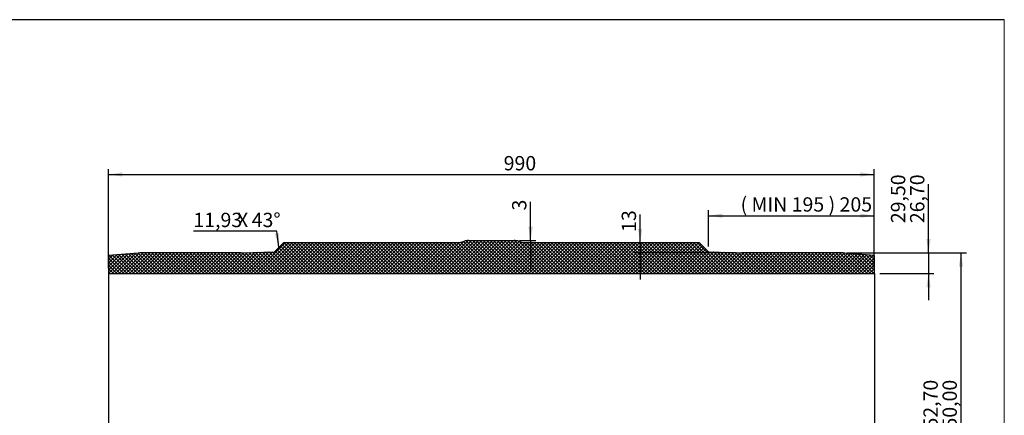
# Model space of a CAD drawing. Units: millimetres. Extents: x 2 to 2073, y 5 to 1468.
# Drawn here: x 800 to 2073, y 956 to 1468 of the extents above; entities that cross this region are included whole.
import ezdxf

# ---------------------------------------------------------------- set-up
doc = ezdxf.new("R2010")
doc.units = ezdxf.units.MM
doc.layers.add('FORMAT', color=7, linetype='Continuous')
doc.styles.add('SLDTEXTSTYLE0', font='TXT', dxfattribs={"width": 0.605})
doc.dimstyles.new('SLDDIMSTYLE0', dxfattribs={"dimtxt": 17.978231, "dimasz": 14.382585, "dimexe": 0, "dimexo": 0.0625, "dimgap": 4.494558, "dimtad": 1, "dimlfac": 7, "dimrnd": 1e-09, "dimzin": 12, "dimdsep": 46, "dimtxsty": 'SLDTEXTSTYLE0', "dimsah": 1, "dimcen": 0.09, "dimadec": 0, "dimazin": 3, "dimtfac": 1, "dimtofl": 0, "dimtmove": 0, "dimatfit": 3, "dimfxl": 1, "dimfrac": 2, "dimtolj": 1, "dimtzin": 12, "dimarcsym": 0})
doc.dimstyles.new('SLDDIMSTYLE1', dxfattribs={"dimtxt": 17.978231, "dimasz": 14.382585, "dimexe": 0, "dimexo": 0.0625, "dimgap": 4.494558, "dimtad": 1, "dimdec": 0, "dimlfac": 7, "dimrnd": 1e-09, "dimzin": 12, "dimdsep": 46, "dimtxsty": 'SLDTEXTSTYLE0', "dimsah": 1, "dimcen": 0.09, "dimadec": 0, "dimazin": 3, "dimtfac": 1, "dimtdec": 0, "dimtofl": 0, "dimtmove": 0, "dimatfit": 3, "dimfxl": 1, "dimfrac": 2, "dimtolj": 1, "dimtzin": 12, "dimarcsym": 0})
doc.dimstyles.new('SLDDIMSTYLE2', dxfattribs={"dimtxt": 17.978231, "dimasz": 14.382585, "dimexe": 0, "dimexo": 0.0625, "dimgap": 4.494558, "dimtad": 1, "dimlfac": 7, "dimrnd": 1e-09, "dimzin": 12, "dimdsep": 46, "dimtxsty": 'SLDTEXTSTYLE0', "dimsah": 1, "dimcen": 0.09, "dimadec": 0, "dimazin": 3, "dimlim": 1, "dimtp": 18.9, "dimtfac": 1, "dimtofl": 0, "dimtmove": 0, "dimatfit": 3, "dimfxl": 1, "dimfrac": 2, "dimtolj": 1, "dimtzin": 12, "dimarcsym": 0})
doc.dimstyles.new('SLDDIMSTYLE3', dxfattribs={"dimtxt": 17.978231, "dimasz": 14.382585, "dimexe": 0, "dimexo": 0.0625, "dimgap": 4.494558, "dimtad": 1, "dimlfac": 7, "dimrnd": 1e-09, "dimzin": 12, "dimdsep": 46, "dimtxsty": 'SLDTEXTSTYLE0', "dimsah": 1, "dimcen": 0.09, "dimadec": 0, "dimazin": 3, "dimtfac": 1, "dimtmove": 0, "dimatfit": 0, "dimfxl": 1, "dimfrac": 2, "dimtolj": 1, "dimtzin": 12, "dimarcsym": 0})
doc.dimstyles.new('SLDDIMSTYLE4', dxfattribs={"dimtxt": 17.978231, "dimasz": 14.382585, "dimexe": 0, "dimexo": 0.0625, "dimgap": 4.494558, "dimtad": 1, "dimlfac": 7, "dimrnd": 1e-09, "dimzin": 12, "dimdsep": 46, "dimtxsty": 'SLDTEXTSTYLE0', "dimsah": 1, "dimcen": 0.09, "dimadec": 0, "dimazin": 3, "dimlim": 1, "dimtp": 19.6, "dimtfac": 1, "dimtmove": 0, "dimatfit": 0, "dimfxl": 1, "dimfrac": 2, "dimtolj": 1, "dimtzin": 12, "dimarcsym": 0})

# ---------------------------------------------------------------- blocks, each defined once
blk = doc.blocks.new('_D')
at = {"layer": 'FORMAT', "color": 7}
for p, q in [((915.1, 1146.7), (915.1, 1274.9)), ((1905.1, 1146.7), (1905.1, 1274.9)), ((915.1, 1267.9), (1905.1, 1267.9))]:
    blk.add_line(p, q, dxfattribs=at)
for points in [[(915.1, 1267.9), (933.1, 1265.1), (933.1, 1270.6)], [(1905.1, 1267.9), (1887.2, 1270.6), (1887.2, 1265.1)]]:
    blk.add_solid(points, dxfattribs=at)
at = {"layer": 'FORMAT', "color": 7, "insert": (1425.9, 1291.7), "char_height": 18.52, "attachment_point": 1, "style": 'SLDTEXTSTYLE0'}
blk.add_mtext('990', dxfattribs=at)
blk = doc.blocks.new('_D_2')
at = {"layer": 'FORMAT', "color": 7}
for p, q in [((1690.7, 1174.8), (1690.7, 1221.5)), ((1690.7, 1214.5), (1905.1, 1214.5)), ((1905.1, 1146.7), (1905.1, 1221.5))]:
    blk.add_line(p, q, dxfattribs=at)
for points in [[(1690.7, 1214.5), (1708.7, 1211.7), (1708.7, 1217.2)], [(1905.1, 1214.5), (1887.2, 1217.2), (1887.2, 1211.7)]]:
    blk.add_solid(points, dxfattribs=at)
at = {"layer": 'FORMAT', "color": 7, "insert": (1732.2, 1238.3), "char_height": 18.521, "attachment_point": 1, "style": 'SLDTEXTSTYLE0'}
blk.add_mtext('( MIN 195 ) 205', dxfattribs=at)
blk = doc.blocks.new('_D_3')
at = {"layer": 'FORMAT', "color": 7}
for p, q in [((1869.4, 1166.4), (2024.1, 1166.4)), ((2017.1, 1166.4), (2017.1, 716.4)), ((1869.4, 716.4), (2024.1, 716.4))]:
    blk.add_line(p, q, dxfattribs=at)
for points in [[(2017.1, 1166.4), (2014.4, 1148.4), (2019.9, 1148.4)], [(2017.1, 716.4), (2019.9, 734.3), (2014.4, 734.3)]]:
    blk.add_solid(points, dxfattribs=at)
at = {"layer": 'FORMAT', "color": 7, "char_height": 18.52, "attachment_point": 1, "rotation": 90, "style": 'SLDTEXTSTYLE0'}
for s, insert in [('452,70', (1968.6, 924.9)), ('450,00', (1993.3, 924.9)), ('%%c', (1982.2, 898.3))]:
    blk.add_mtext(s, dxfattribs=dict(at, insert=insert))
blk = doc.blocks.new('_D_4')
at = {"layer": 'FORMAT', "color": 7}
for p, q in [((1602.3, 1179.4), (1602.3, 1216)), ((1602.3, 1179.4), (1602.3, 1166.4)), ((1726.5, 1166.4), (1595.3, 1166.4)), ((1602.3, 1166.4), (1602.3, 1131.8))]:
    blk.add_line(p, q, dxfattribs=at)
for points in [[(1602.3, 1179.4), (1605.1, 1197.3), (1599.6, 1197.3)], [(1602.3, 1166.4), (1599.6, 1148.4), (1605.1, 1148.4)]]:
    blk.add_solid(points, dxfattribs=at)
at = {"layer": 'FORMAT', "color": 7, "insert": (1578.5, 1193.5), "char_height": 18.52, "attachment_point": 1, "rotation": 90, "style": 'SLDTEXTSTYLE0'}
blk.add_mtext('13', dxfattribs=at)
blk = doc.blocks.new('_D_5')
at = {"layer": 'FORMAT', "color": 7}
for p, q in [((1460.7, 1182.4), (1460.7, 1232.5)), ((1446.3, 1182.4), (1467.7, 1182.4)), ((1460.7, 1182.4), (1460.7, 1179.4)), ((1460.7, 1179.4), (1460.7, 1144.8))]:
    blk.add_line(p, q, dxfattribs=at)
for points in [[(1460.7, 1182.4), (1463.5, 1200.3), (1457.9, 1200.3)], [(1460.7, 1179.4), (1457.9, 1161.4), (1463.5, 1161.4)]]:
    blk.add_solid(points, dxfattribs=at)
at = {"layer": 'FORMAT', "color": 7, "insert": (1436.8, 1221.2), "char_height": 18.5, "attachment_point": 1, "rotation": 90, "style": 'SLDTEXTSTYLE0'}
blk.add_mtext('3', dxfattribs=at)
blk = doc.blocks.new('SW_CHAMFER_DIMENSION_0')
at = {"layer": 'FORMAT', "color": 0}
for p, q in [((107.8, 0), (0, 0)), ((110.6, -20.7), (107.8, 0))]:
    blk.add_line(p, q, dxfattribs=at)
blk.add_solid([(110.6, -20.7), (110.9, -2.6), (105.4, -3.3)], dxfattribs=at)
at = {"layer": 'FORMAT', "color": 0, "attachment_point": 1, "style": 'SLDTEXTSTYLE0'}
for s, insert, char_height in [('11,93', (0, 23.9), 18.52), ('X', (56.4, 23.9), 18.5), ('43°', (75.4, 23.9), 18.52)]:
    blk.add_mtext(s, dxfattribs=dict(at, insert=insert, char_height=char_height))
blk = doc.blocks.new('_D_6')
at = {"layer": 'FORMAT', "color": 7}
for p, q in [((1975.1, 1166.4), (1975.1, 1255.5)), ((1869.4, 1166.4), (1982.1, 1166.4)), ((1975.1, 1166.4), (1975.1, 1139.7)), ((1912.1, 1139.7), (1982.1, 1139.7)), ((1975.1, 1139.7), (1975.1, 1105.1))]:
    blk.add_line(p, q, dxfattribs=at)
for points in [[(1975.1, 1166.4), (1977.9, 1184.3), (1972.4, 1184.3)], [(1975.1, 1139.7), (1972.4, 1121.7), (1977.9, 1121.7)]]:
    blk.add_solid(points, dxfattribs=at)
at = {"layer": 'FORMAT', "color": 7, "char_height": 18.52, "attachment_point": 1, "rotation": 90, "style": 'SLDTEXTSTYLE0'}
for s, insert in [('29,50', (1926.6, 1204.8)), ('26,70', (1951.3, 1204.8))]:
    blk.add_mtext(s, dxfattribs=dict(at, insert=insert))

msp = doc.modelspace()

# ---------------------------------------------------------------- hatches: boundary and pattern name
at = {"layer": 'FORMAT', "linetype": 'Continuous', "lineweight": 18}
h = msp.add_hatch(dxfattribs=at)
h.set_pattern_fill('ANSI37', style=0)
edge = h.paths.add_edge_path(flags=0)
edge.add_arc((1086.7256, 1216.3521), 50, 270, 272, ccw=False)
edge.add_line((1086.7256, 1166.3521), (957.8159, 1166.3521))
edge.add_arc((957.8159, 1116.3521), 50, 90, 95)
edge.add_line((953.4581, 1166.1619), (915.1329, 1162.8088))
edge.add_line((915.1329, 1162.8088), (915.1329, 1139.6521))
edge.add_line((915.1329, 1139.6521), (1905.1329, 1139.6521))
edge.add_line((1905.1329, 1139.6521), (1905.1329, 1162.8088))
edge.add_line((1905.1329, 1162.8088), (1866.8076, 1166.1619))
edge.add_arc((1862.4498, 1116.3521), 50, 85, 90)
edge.add_line((1862.4498, 1166.3521), (1733.5402, 1166.3521))
edge.add_arc((1733.5402, 1216.3521), 50, 268, 270, ccw=False)
edge.add_line((1731.7952, 1166.3826), (1690.7019, 1167.8176))
edge.add_line((1690.7019, 1167.8176), (1679.1674, 1179.3521))
edge.add_line((1679.1674, 1179.3521), (1451.3455, 1179.3521))
edge.add_line((1451.3455, 1179.3521), (1445.7974, 1181.2625))
edge.add_arc((1439.286, 1162.3521), 20, 71, 90)
edge.add_line((1439.286, 1182.3521), (1380.9797, 1182.3521))
edge.add_arc((1380.9797, 1162.3521), 20, 90, 109)
edge.add_line((1374.4684, 1181.2625), (1368.9202, 1179.3521))
edge.add_line((1368.9202, 1179.3521), (1141.0983, 1179.3521))
edge.add_line((1141.0983, 1179.3521), (1129.5638, 1167.8176))
edge.add_line((1129.5638, 1167.8176), (1088.4706, 1166.3826))

# ---------------------------------------------------------------- linework, layer by layer
at = {"color": 7, "linetype": 'Continuous', "lineweight": 25}
for p, q in [((1.6235, 1468.2775), (2073.1529, 1468.2775)), ((1141.0983, 1179.3521), (1129.5638, 1167.8176)), ((1368.9202, 1179.3521), (1141.0983, 1179.3521)), ((1374.4684, 1181.2625), (1368.9202, 1179.3521)), ((1380.9797, 1182.3521), (1439.286, 1182.3521)), ((1445.7974, 1181.2625), (1451.3455, 1179.3521)), ((1679.1674, 1179.3521), (1451.3455, 1179.3521)), ((1690.7019, 1167.8176), (1679.1674, 1179.3521)), ((953.4581, 1166.1619), (915.1329, 1162.8088)), ((915.1329, 1162.8088), (915.1329, 1139.6521)), ((1086.7256, 1166.3521), (957.8159, 1166.3521)), ((1088.4706, 1166.3826), (1129.5638, 1167.8176)), ((1690.7019, 1167.8176), (1731.7952, 1166.3826)), ((1862.4498, 1166.3521), (1733.5402, 1166.3521)), ((1905.1329, 1162.8088), (1866.8076, 1166.1619)), ((1905.1329, 1139.6521), (1905.1329, 1162.8088)), ((915.1329, 1139.6521), (1905.1329, 1139.6521)), ((915.1329, 1139.6521), (915.1329, 743.0521)), ((1905.1329, 1139.6521), (1905.1329, 743.0521))]:
    msp.add_line(p, q, dxfattribs=at)
at = {"color": 7, "linetype": 'Continuous', "lineweight": 18}
msp.add_line((2073.1529, 1468.2775), (2073.1529, 222.1617), dxfattribs=at)
at = {"color": 7, "linetype": 'Continuous', "lineweight": 25}
for centre, radius, start, end in [((1380.9797, 1162.3521), 20, 90, 109), ((1439.286, 1162.3521), 20, 71, 90), ((957.8159, 1116.3521), 50, 90, 95), ((1086.7256, 1216.3521), 50, 270, 272), ((1733.5402, 1216.3521), 50, 268, 270), ((1862.4498, 1116.3521), 50, 85, 90)]:
    msp.add_arc(centre, radius, start, end, dxfattribs=at)

# ---------------------------------------------------------------- block references
at = {"layer": 'FORMAT', "color": 7}
msp.add_blockref('SW_CHAMFER_DIMENSION_0', (1024.7522, 1194.3273), dxfattribs=at)

# ---------------------------------------------------------------- dimensions: what is measured, and where the dimension line sits
dim = msp.add_linear_dim(base=(1905.1329, 1267.8521), p1=(915.1329, 1139.6521), p2=(1905.1329, 1139.6521), dimstyle='SLDDIMSTYLE0', dxfattribs=at)
dim.commit()
dim.dimension.update_dxf_attribs({"geometry": '_D', "text_midpoint": (1442.8032, 1267.8521), "dimtype": 160})
for base, p1, p2, dimstyle, picture, middle in [((1975.1329, 1139.6521), (1862.4498, 1166.3521), (1905.1329, 1139.6521), 'SLDDIMSTYLE4', '_D_6', (1975.1329, 1230.1417)), ((1460.7066, 1179.3521), (1439.286, 1182.3521), (1451.3455, 1179.3521), 'SLDDIMSTYLE3', '_D_5', (1460.7066, 1226.8417)), ((1602.3415, 1166.3521), (1679.1674, 1179.3521), (1733.5402, 1166.3521), 'SLDDIMSTYLE3', '_D_4', (1602.3415, 1204.7175))]:
    dim = msp.add_linear_dim(base=base, p1=p1, p2=p2, angle=90, dimstyle=dimstyle, dxfattribs=at)
    dim.commit()
    dim.dimension.update_dxf_attribs({"geometry": picture, "text_midpoint": middle, "dimtype": 160})
dim = msp.add_linear_dim(base=(1905.1329, 1214.4563), p1=(1690.7019, 1167.8176), p2=(1905.1329, 1139.6521), text='( MIN 195 ) 205', dimstyle='SLDDIMSTYLE1', dxfattribs=at)
dim.commit()
dim.dimension.update_dxf_attribs({"geometry": '_D_2', "text_midpoint": (1802.5191, 1214.4563), "dimtype": 160})
dim = msp.add_linear_dim(base=(2017.1329, 716.3521), p1=(1862.4498, 1166.3521), p2=(1862.4498, 716.3521), angle=90, text='%%c<>', dimstyle='SLDDIMSTYLE2', dxfattribs=at)
dim.commit()
dim.dimension.update_dxf_attribs({"geometry": '_D_3', "text_midpoint": (2017.1329, 942.5049), "dimtype": 160})

doc.saveas('drawing.dxf')
